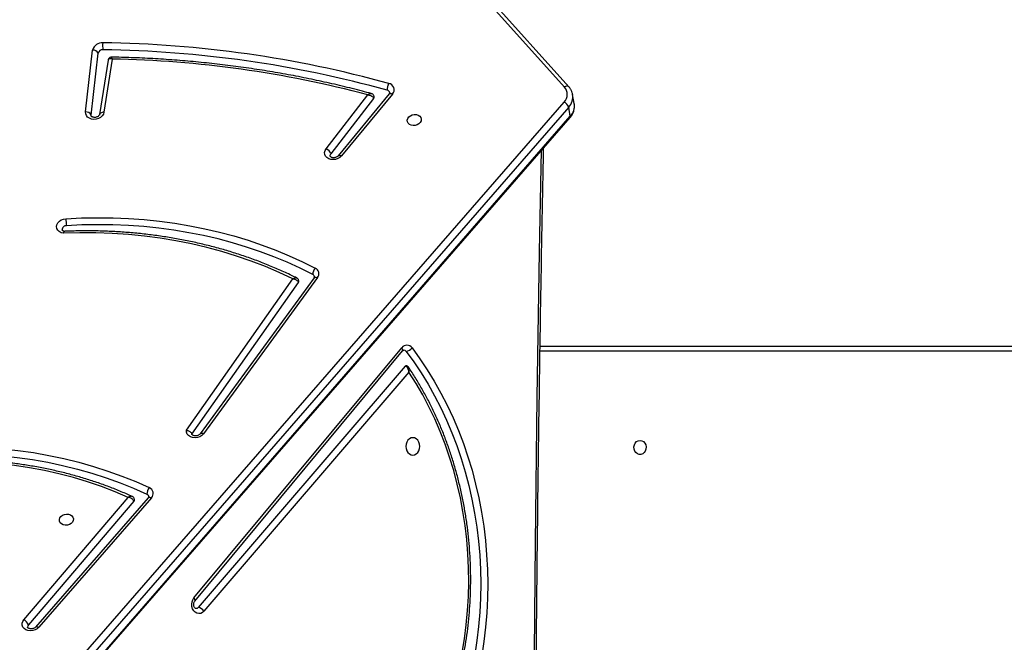
# Model space of a CAD drawing. Units: millimetres. Extents: x 5527 to 9551, y -704 to 2254.
# Drawn here: x 7358 to 7417, y 1072 to 1110 of the extents above; entities that cross this region are included whole.
import ezdxf

# ---------------------------------------------------------------- set-up
doc = ezdxf.new("R2010")
doc.units = ezdxf.units.MM
doc.header["$LTSCALE"] = 100
doc.header["$PDSIZE"] = -1
doc.layers.add('VP-DIM', color=7, linetype='Continuous')
doc.layers.add('VP-EQ', color=7, linetype='Continuous', true_color=0x8a3492)
doc.dimstyles.new('Strefa', dxfattribs={"dimtxt": 14, "dimasz": 20, "dimexe": 20, "dimexo": 50, "dimgap": 20, "dimtad": 0, "dimdec": 0, "dimzin": 0, "dimdsep": 46, "dimtxsty": 'Standard', "dimcen": 0.09, "dimadec": 0, "dimazin": 0, "dimtfac": 1, "dimtdec": 4, "dimtofl": 0, "dimtmove": 0, "dimatfit": 3, "dimfxl": 70, "dimfxlon": 1, "dimtolj": 1, "dimtzin": 0, "dimarcsym": 0})

# ---------------------------------------------------------------- blocks, each defined once
blk = doc.blocks.new('*D21')
at = {"layer": 'Defpoints', "color": 0}
for p in [(9076.849, 2204.493), (6673.87, 1562.095), (9076.849, 606.891)]:
    blk.add_point(p, dxfattribs=at)
at = {"layer": 'VP-DIM', "color": 0, "lineweight": -2}
for p, q in [((6673.87, 2104.493), (6673.87, 2254.493)), ((9076.849, 2104.493), (9076.849, 2254.493)), ((6723.87, 2204.493), (7758.923, 2204.493)), ((9026.849, 2204.493), (7973.923, 2204.493))]:
    blk.add_line(p, q, dxfattribs=at)
at = {"layer": 'VP-DIM', "color": 0}
for points in [[(6723.87, 2212.827), (6723.87, 2196.16), (6673.87, 2204.493)], [(9026.849, 2196.16), (9026.849, 2212.827), (9076.849, 2204.493)]]:
    blk.add_solid(points, dxfattribs=at)
at = {"layer": 'VP-DIM', "color": 0, "insert": (7866.423, 2204.493), "char_height": 50, "attachment_point": 5}
blk.add_mtext('\\A1;2403', dxfattribs=at)
blk = doc.blocks.new('*D22')
at = {"layer": 'Defpoints', "color": 0}
for p in [(6829.985, 1717.335), (7271.05, -656.408), (9500.849, -656.408)]:
    blk.add_point(p, dxfattribs=at)
at = {"layer": 'VP-DIM', "color": 0, "lineweight": -2}
for p, q in [((9400.849, 1717.335), (9550.849, 1717.335)), ((9500.849, 1667.335), (9500.849, 642.13)), ((9500.849, -606.408), (9500.849, 418.797)), ((9400.849, -656.408), (9550.849, -656.408))]:
    blk.add_line(p, q, dxfattribs=at)
at = {"layer": 'VP-DIM', "color": 0}
for points in [[(9509.182, 1667.335), (9492.515, 1667.335), (9500.849, 1717.335)], [(9492.515, -606.408), (9509.182, -606.408), (9500.849, -656.408)]]:
    blk.add_solid(points, dxfattribs=at)
at = {"layer": 'VP-DIM', "color": 0, "insert": (9500.849, 530.464), "char_height": 50, "attachment_point": 5, "rotation": 90}
blk.add_mtext('\\A1;2374', dxfattribs=at)
blk = doc.blocks.new('*D23')
at = {"layer": 'Defpoints', "color": 0}
for p in [(6905.228, 1541.586), (7293.95, -456.408), (9284.849, -456.408)]:
    blk.add_point(p, dxfattribs=at)
at = {"layer": 'VP-DIM', "color": 0, "lineweight": -2}
for p, q in [((9184.849, 1541.586), (9334.849, 1541.586)), ((9284.849, 1491.586), (9284.849, 643.678)), ((9284.849, -406.408), (9284.849, 437.011)), ((9184.849, -456.408), (9334.849, -456.408))]:
    blk.add_line(p, q, dxfattribs=at)
at = {"layer": 'VP-DIM', "color": 0}
for points in [[(9293.182, 1491.586), (9276.515, 1491.586), (9284.849, 1541.586)], [(9276.515, -406.408), (9293.182, -406.408), (9284.849, -456.408)]]:
    blk.add_solid(points, dxfattribs=at)
at = {"layer": 'VP-DIM', "color": 0, "insert": (9284.849, 540.345), "char_height": 50, "attachment_point": 5, "rotation": 90}
blk.add_mtext('\\A1;1998', dxfattribs=at)
blk = doc.blocks.new('*D24')
at = {"layer": 'Defpoints', "color": 0}
for p in [(8900.445, 1920.301), (6849.783, 1486.673), (8900.445, 681.082)]:
    blk.add_point(p, dxfattribs=at)
at = {"layer": 'VP-DIM', "color": 0, "lineweight": -2}
for p, q in [((6849.783, 1820.301), (6849.783, 1970.301)), ((8900.445, 1820.301), (8900.445, 1970.301)), ((6899.783, 1920.301), (7789.118, 1920.301)), ((8850.445, 1920.301), (7987.451, 1920.301))]:
    blk.add_line(p, q, dxfattribs=at)
at = {"layer": 'VP-DIM', "color": 0}
for points in [[(6899.783, 1928.634), (6899.783, 1911.967), (6849.783, 1920.301)], [(8850.445, 1911.967), (8850.445, 1928.634), (8900.445, 1920.301)]]:
    blk.add_solid(points, dxfattribs=at)
at = {"layer": 'VP-DIM', "color": 0, "insert": (7888.284, 1920.301), "char_height": 50, "attachment_point": 5}
blk.add_mtext('\\A1;2051', dxfattribs=at)
blk = doc.blocks.new('30603')
at = {"layer": 'VP-EQ', "color": 7, "linetype": 'Continuous', "lineweight": 25}
for p, q in [((10002.075, 3377.706), (9994.825, 3385.772)), ((10002.331, 3377.723), (9995.081, 3385.789)), ((9973.229, 3376.204), (9973.654, 3379.926)), ((9973.559, 3376.019), (9973.984, 3379.742)), ((9974.583, 3379.325), (9974.073, 3376.048)), ((9974.835, 3379.386), (9974.336, 3376.185)), ((9991.52, 3377.288), (9988.442, 3373.562)), ((9991.718, 3377.281), (9988.641, 3373.555)), ((10002.56, 3377.272), (10002.562, 3377.258)), ((9951.17, 3318.367), (10002.051, 3376.799)), ((9987.716, 3373.983), (9990.231, 3377.231)), ((9990.578, 3377.019), (9988, 3373.688)), ((10002.662, 3376.708), (10002.562, 3377.258)), ((10002.324, 3376.492), (9951.444, 3318.06)), ((10002.424, 3375.941), (10002.324, 3376.492)), ((9951.529, 3317.437), (10002.41, 3375.868)), ((9951.543, 3317.51), (10002.424, 3375.941)), ((9973.561, 3375.972), (9973.559, 3376.019)), ((9974.074, 3376.053), (9974.073, 3376.048)), ((9979.306, 3357.047), (9985.708, 3366.159)), ((9986.992, 3366.222), (9980.124, 3356.824)), ((9987.201, 3366.229), (9980.333, 3356.831)), ((9979.633, 3356.814), (9986.045, 3365.939)), ((9979.756, 3346.952), (9992.268, 3362.012)), ((10000.604, 3362.106), (10071.165, 3362.106)), ((9979.807, 3346.76), (9992.318, 3361.82)), ((9992.483, 3360.897), (9980.017, 3346.372)), ((9992.704, 3360.534), (9980.36, 3346.152)), ((9969.507, 3345.639), (9975.798, 3353.002)), ((9977.003, 3352.984), (9970.214, 3345.195)), ((9977.196, 3352.97), (9970.407, 3345.182)), ((9977, 3352.981), (9977.003, 3352.984)), ((9976.134, 3352.767), (9969.782, 3345.334))]:
    blk.add_line(p, q, dxfattribs=at)
at = {"layer": 'VP-EQ', "color": 8, "linetype": 'Continuous', "lineweight": 25}
blk.add_line((10071.315, 3361.806), (10000.6, 3361.806), dxfattribs=at)
at = {"layer": 'VP-EQ', "color": 8, "linetype": 'Continuous', "lineweight": 25, "flags": 128}
for points in [[(9991.52, 3377.288), (9991.529, 3377.297), (9991.555, 3377.31), (9991.588, 3377.315), (9991.627, 3377.312), (9991.671, 3377.3), (9991.718, 3377.281)], [(9974.336, 3376.185), (9974.279, 3376.183), (9974.225, 3376.174), (9974.177, 3376.159), (9974.136, 3376.138), (9974.105, 3376.111), (9974.083, 3376.08), (9974.074, 3376.053)], [(10000.771, 3265.252), (10000.647, 3271.354), (10000.493, 3280.119), (10000.369, 3288.886), (10000.274, 3297.653), (10000.209, 3306.42), (10000.173, 3315.187), (10000.167, 3323.955), (10000.19, 3332.722), (10000.243, 3341.489), (10000.325, 3350.256), (10000.436, 3359.023), (10000.577, 3367.788), (10000.693, 3373.896)], [(9988.442, 3373.562), (9988.452, 3373.571), (9988.477, 3373.584), (9988.51, 3373.589), (9988.549, 3373.586), (9988.593, 3373.574), (9988.641, 3373.555)], [(9986.992, 3366.222), (9987.004, 3366.235), (9987.031, 3366.25), (9987.065, 3366.257), (9987.106, 3366.255), (9987.152, 3366.246), (9987.201, 3366.229)], [(9992.318, 3361.82), (9992.326, 3361.832), (9992.333, 3361.859), (9992.33, 3361.892), (9992.318, 3361.929), (9992.297, 3361.97), (9992.268, 3362.012)], [(9980.333, 3356.831), (9980.284, 3356.848), (9980.238, 3356.857), (9980.197, 3356.859), (9980.163, 3356.852), (9980.136, 3356.837), (9980.124, 3356.824)], [(9977.003, 3352.984), (9977.011, 3352.991), (9977.035, 3353.004), (9977.068, 3353.008), (9977.106, 3353.003), (9977.149, 3352.991), (9977.196, 3352.97)], [(9979.808, 3346.761), (9979.814, 3346.772), (9979.821, 3346.799), (9979.818, 3346.832), (9979.806, 3346.869), (9979.785, 3346.91), (9979.756, 3346.952)], [(9970.214, 3345.195), (9970.222, 3345.203), (9970.247, 3345.215), (9970.28, 3345.22), (9970.318, 3345.215), (9970.361, 3345.202), (9970.407, 3345.182)]]:
    blk.add_lwpolyline(points, dxfattribs=at)
at = {"layer": 'VP-EQ', "color": 7, "linetype": 'Continuous', "lineweight": 25, "flags": 128}
for points in [[(9974.336, 3376.185), (9974.3, 3376.072), (9974.229, 3375.968), (9974.129, 3375.879), (9974.006, 3375.812), (9973.868, 3375.771), (9973.724, 3375.759), (9973.584, 3375.776), (9973.458, 3375.822), (9973.353, 3375.893), (9973.277, 3375.984), (9973.235, 3376.09), (9973.229, 3376.204)], [(9992.603, 3375.714), (9992.632, 3375.813), (9992.696, 3375.904), (9992.79, 3375.977), (9992.904, 3376.027), (9993.028, 3376.05), (9993.153, 3376.042), (9993.265, 3376.006), (9993.357, 3375.944), (9993.419, 3375.861), (9993.445, 3375.765), (9993.435, 3375.665), (9993.388, 3375.569), (9993.308, 3375.486), (9993.203, 3375.424), (9993.083, 3375.387), (9992.957, 3375.379), (9992.837, 3375.401), (9992.733, 3375.451), (9992.656, 3375.525), (9992.611, 3375.615), (9992.603, 3375.714)], [(9988.641, 3373.555), (9988.544, 3373.463), (9988.423, 3373.393), (9988.287, 3373.348), (9988.143, 3373.332), (9988.002, 3373.345), (9987.873, 3373.387), (9987.765, 3373.455), (9987.685, 3373.544), (9987.638, 3373.649), (9987.628, 3373.762), (9987.654, 3373.876), (9987.716, 3373.983)], [(9987.961, 3373.546), (9987.963, 3373.612), (9988, 3373.688)], [(9971.888, 3368.9), (9971.755, 3368.937), (9971.641, 3369), (9971.555, 3369.086), (9971.501, 3369.19), (9971.484, 3369.303), (9971.505, 3369.418), (9971.562, 3369.527), (9971.651, 3369.624), (9971.767, 3369.701), (9971.902, 3369.753), (9972.045, 3369.777)], [(9972.045, 3369.777), (9972.992, 3369.821), (9973.938, 3369.838), (9974.88, 3369.827), (9975.818, 3369.787), (9976.751, 3369.72), (9977.677, 3369.625), (9978.595, 3369.502), (9979.504, 3369.351), (9980.401, 3369.173), (9981.288, 3368.969), (9982.161, 3368.737), (9983.019, 3368.478), (9983.863, 3368.194), (9984.689, 3367.884), (9985.498, 3367.548), (9986.288, 3367.188), (9987.059, 3366.803)], [(9986.914, 3366.418), (9986.153, 3366.798), (9985.372, 3367.154), (9984.572, 3367.486), (9983.755, 3367.792), (9982.922, 3368.073), (9982.073, 3368.329), (9981.21, 3368.558), (9980.334, 3368.76), (9979.447, 3368.936), (9978.549, 3369.085), (9977.642, 3369.206), (9976.727, 3369.301), (9975.805, 3369.367), (9974.878, 3369.406), (9973.946, 3369.417), (9973.012, 3369.401), (9972.076, 3369.357)], [(9985.708, 3366.159), (9984.893, 3366.543), (9984.057, 3366.9), (9983.201, 3367.23), (9982.326, 3367.531), (9981.435, 3367.804), (9980.528, 3368.048), (9979.606, 3368.263), (9978.672, 3368.449), (9977.725, 3368.604), (9976.769, 3368.73), (9975.804, 3368.825), (9974.832, 3368.889), (9973.855, 3368.924), (9972.873, 3368.927), (9971.888, 3368.9)], [(9992.891, 3361.995), (9993.36, 3361.352), (9993.807, 3360.685), (9994.231, 3359.995), (9994.632, 3359.284), (9995.009, 3358.552), (9995.36, 3357.8), (9995.686, 3357.031), (9995.985, 3356.246), (9996.258, 3355.445), (9996.504, 3354.63), (9996.722, 3353.804), (9996.911, 3352.966), (9997.073, 3352.119), (9997.206, 3351.265), (9997.309, 3350.404), (9997.384, 3349.539), (9997.43, 3348.67), (9997.446, 3347.8), (9997.433, 3346.93), (9997.39, 3346.061), (9997.318, 3345.196), (9997.218, 3344.335), (9997.088, 3343.48)], [(9992.537, 3361.787), (9992.999, 3361.154), (9993.44, 3360.497), (9993.858, 3359.817), (9994.253, 3359.116), (9994.624, 3358.395), (9994.97, 3357.654), (9995.291, 3356.896), (9995.586, 3356.122), (9995.855, 3355.333), (9996.097, 3354.53), (9996.312, 3353.715), (9996.499, 3352.89), (9996.658, 3352.056), (9996.789, 3351.214), (9996.891, 3350.366), (9996.965, 3349.513), (9997.01, 3348.657), (9997.026, 3347.799), (9997.013, 3346.942), (9996.971, 3346.086), (9996.9, 3345.233), (9996.801, 3344.384), (9996.673, 3343.542)], [(9995.903, 3343.654), (9996.042, 3344.492), (9996.153, 3345.336), (9996.233, 3346.186), (9996.283, 3347.04), (9996.304, 3347.895), (9996.295, 3348.751), (9996.255, 3349.605), (9996.186, 3350.457), (9996.087, 3351.304), (9995.959, 3352.144), (9995.801, 3352.977), (9995.614, 3353.801), (9995.398, 3354.613), (9995.155, 3355.413), (9994.883, 3356.199), (9994.584, 3356.969), (9994.259, 3357.722), (9993.908, 3358.456), (9993.531, 3359.171), (9993.129, 3359.864), (9992.704, 3360.534)], [(9980.333, 3356.831), (9980.237, 3356.731), (9980.114, 3356.654), (9979.972, 3356.604), (9979.821, 3356.585), (9979.673, 3356.599), (9979.539, 3356.645), (9979.428, 3356.718), (9979.349, 3356.815), (9979.307, 3356.927), (9979.306, 3357.047)], [(9992.938, 3356.596), (9992.829, 3356.578), (9992.728, 3356.526), (9992.641, 3356.442), (9992.575, 3356.333), (9992.533, 3356.207), (9992.519, 3356.071), (9992.533, 3355.935), (9992.575, 3355.808), (9992.642, 3355.7), (9992.729, 3355.616), (9992.83, 3355.564), (9992.939, 3355.546), (9993.047, 3355.564), (9993.148, 3355.616), (9993.235, 3355.7), (9993.302, 3355.808), (9993.343, 3355.935), (9993.358, 3356.071), (9993.343, 3356.207), (9993.301, 3356.333), (9993.234, 3356.442), (9993.148, 3356.526), (9993.046, 3356.578), (9992.938, 3356.596)], [(9961.475, 3355.81), (9962.44, 3355.917), (9963.406, 3355.995), (9964.372, 3356.042), (9965.337, 3356.059), (9966.298, 3356.046), (9967.255, 3356.003), (9968.205, 3355.93), (9969.148, 3355.827), (9970.082, 3355.694), (9971.005, 3355.531), (9971.917, 3355.339), (9972.815, 3355.117), (9973.698, 3354.867), (9974.566, 3354.589), (9975.416, 3354.283), (9976.247, 3353.949), (9977.059, 3353.588)], [(10006.621, 3356.431), (10006.73, 3356.412), (10006.829, 3356.357), (10006.909, 3356.271), (10006.964, 3356.161), (10006.988, 3356.037), (10006.98, 3355.911), (10006.94, 3355.793), (10006.872, 3355.694), (10006.781, 3355.623), (10006.676, 3355.585), (10006.566, 3355.585), (10006.462, 3355.623), (10006.371, 3355.694), (10006.303, 3355.793), (10006.263, 3355.911), (10006.254, 3356.037), (10006.279, 3356.161), (10006.334, 3356.271), (10006.414, 3356.357), (10006.513, 3356.412), (10006.621, 3356.431)], [(9961.53, 3355.392), (9962.483, 3355.498), (9963.438, 3355.575), (9964.392, 3355.622), (9965.345, 3355.639), (9966.295, 3355.626), (9967.24, 3355.583), (9968.179, 3355.511), (9969.11, 3355.409), (9970.033, 3355.277), (9970.945, 3355.116), (9971.845, 3354.927), (9972.733, 3354.708), (9973.605, 3354.461), (9974.462, 3354.186), (9975.302, 3353.883), (9976.123, 3353.554), (9976.925, 3353.197)], [(9975.798, 3353.002), (9975.001, 3353.343), (9974.185, 3353.657), (9973.349, 3353.941), (9972.496, 3354.197), (9971.627, 3354.423), (9970.744, 3354.619), (9969.849, 3354.785), (9968.942, 3354.92), (9968.025, 3355.024), (9967.101, 3355.098), (9966.17, 3355.14), (9965.234, 3355.151), (9964.296, 3355.13), (9963.355, 3355.078), (9962.415, 3354.996)], [(9971.652, 3351.663), (9971.682, 3351.762), (9971.746, 3351.852), (9971.839, 3351.926), (9971.953, 3351.976), (9972.077, 3351.998), (9972.202, 3351.991), (9972.315, 3351.954), (9972.406, 3351.892), (9972.468, 3351.809), (9972.495, 3351.713), (9972.484, 3351.613), (9972.437, 3351.517), (9972.357, 3351.434), (9972.252, 3351.372), (9972.132, 3351.335), (9972.006, 3351.328), (9971.886, 3351.35), (9971.783, 3351.4), (9971.705, 3351.473), (9971.66, 3351.563), (9971.652, 3351.663)], [(9980.36, 3346.152), (9980.268, 3346.07), (9980.161, 3346.019), (9980.047, 3346.006), (9979.935, 3346.029), (9979.831, 3346.087), (9979.742, 3346.177), (9979.675, 3346.293), (9979.634, 3346.427), (9979.622, 3346.569), (9979.639, 3346.71), (9979.685, 3346.84), (9979.756, 3346.952)], [(9980.017, 3346.372), (9979.951, 3346.321), (9979.88, 3346.305)], [(9970.407, 3345.182), (9970.307, 3345.092), (9970.183, 3345.024), (9970.044, 3344.982), (9969.9, 3344.97), (9969.759, 3344.987), (9969.632, 3345.033), (9969.527, 3345.105), (9969.451, 3345.198), (9969.409, 3345.305), (9969.405, 3345.42), (9969.439, 3345.534), (9969.507, 3345.639)], [(9969.782, 3345.334), (9969.741, 3345.259), (9969.736, 3345.183)]]:
    blk.add_lwpolyline(points, dxfattribs=at)
at = {"layer": 'VP-EQ', "color": 7, "linetype": 'Continuous', "lineweight": 25}
for centre, radius, start, end in [((9974.217, 3379.789), 0.58, 85.1183, 166.35017), ((9975.859, 3380.164), 1.605, 172.71943, 187.78079), ((9973.405, 3312.49), 67.882, 74.55333, 89.2727), ((9973.692, 3379.607), 0.322, 24.79994, 96.77352), ((9974.245, 3379.678), 0.269, 85.1183, 166.35017), ((9973.411, 3312.418), 67.533, 74.55333, 89.2727), ((9973.695, 3315.172), 64.224, 75.07958, 88.98273), ((9992.133, 3377.569), 0.737, 151.57552, 184.44836), ((9991.422, 3377.535), 0.39, 319.27546, 80.80323), ((9991.356, 3377.317), 0.2, 13.36948, 77.82888), ((10001.576, 3377.265), 0.666, 315.4742, 41.49363), ((9990.473, 3377.107), 0.138, 320.25653, 9.06808), ((10001.823, 3376.32), 0.53, 18.87083, 64.52441), ((9973.267, 3375.884), 0.322, 24.79994, 96.77352), ((9987.531, 3373.522), 0.497, 19.5578, 68.13939), ((9974.679, 3369.758), 2.634, 179.59391, 188.76742), ((9972.062, 3369.113), 0.244, 86.61116, 181.91852), ((9987.453, 3366.435), 0.539, 136.9584, 181.8186), ((9986.905, 3366.46), 0.376, 321.97954, 65.92459), ((9985.935, 3366.021), 0.137, 323.31714, 9.3736), ((9986.835, 3366.251), 0.184, 11.75669, 64.65128), ((9992.573, 3361.78), 0.383, 34.09445, 142.73463), ((9992.387, 3361.682), 0.183, 35.1075, 88.3662), ((9992.45, 3362.341), 0.56, 278.89502, 321.84274), ((9992.539, 3360.852), 0.0718, 91.3555, 141.17782), ((9977.495, 3353.221), 0.57, 139.87853, 182.36334), ((9976.921, 3353.233), 0.38, 316.18193, 68.81482), ((9976.854, 3353.025), 0.187, 11.99432, 67.53972), ((9976.03, 3352.863), 0.141, 317.43195, 8.49129), ((9979.931, 3345.859), 0.52, 34.38738, 80.54191), ((9969.287, 3345.164), 0.524, 18.9835, 65.12063)]:
    blk.add_arc(centre, radius, start, end, dxfattribs=at)
at = {"layer": 'VP-EQ', "color": 8, "linetype": 'Continuous', "lineweight": 25}
for centre, radius, start, end in [((10002.215, 3377.542), 0.216, 57.26713, 130.38502), ((10001.66, 3377.118), 0.913, 316.68127, 8.83909), ((10001.76, 3376.568), 0.913, 316.68127, 8.83909), ((10002.343, 3375.919), 0.0837, 322.60832, 15.72208)]:
    blk.add_arc(centre, radius, start, end, dxfattribs=at)
at = {"layer": 'VP-EQ', "color": 7, "linetype": 'Continuous', "lineweight": 25}
for points, knots in [([(9974.797, 3379.502), (9974.782, 3379.502), (9974.742, 3379.503), (9974.679, 3379.477), (9974.623, 3379.427), (9974.592, 3379.371), (9974.587, 3379.336), (9974.585, 3379.324)], [0, 0, 0, 0, 0.152755, 0.396189, 0.64539, 0.882007, 1, 1, 1, 1]), ([(9990.431, 3377.313), (9990.255, 3377.36), (9989.676, 3377.516), (9988.684, 3377.763), (9987.453, 3378.045), (9986.211, 3378.303), (9984.959, 3378.536), (9983.698, 3378.744), (9982.429, 3378.928), (9981.151, 3379.088), (9979.867, 3379.222), (9978.576, 3379.332), (9977.28, 3379.416), (9976.02, 3379.475), (9975.191, 3379.494), (9974.797, 3379.503)], [0, 0, 0, 0, 0.035366, 0.116394, 0.197423, 0.278453, 0.359483, 0.440513, 0.521543, 0.602574, 0.683605, 0.764636, 0.845667, 0.926698, 1, 1, 1, 1]), ([(9990.605, 3377.128), (9990.602, 3377.147), (9990.594, 3377.191), (9990.552, 3377.247), (9990.496, 3377.289), (9990.455, 3377.309), (9990.432, 3377.313), (9990.43, 3377.313)], [0, 0, 0, 0, 0.207202, 0.493247, 0.743643, 0.979211, 1, 1, 1, 1]), ([(9991.549, 3377.363), (9991.55, 3377.357), (9991.552, 3377.346), (9991.54, 3377.315), (9991.525, 3377.294), (9991.52, 3377.288)], [0, 0, 0, 0, 0.47709, 0.839854, 1, 1, 1, 1]), ([(10002.555, 3377.273), (10002.551, 3377.299), (10002.538, 3377.38), (10002.482, 3377.51), (10002.408, 3377.634), (10002.351, 3377.7), (10002.331, 3377.723)], [0, 0, 0, 0, 0.1548345, 0.4898662, 0.8245038, 1, 1, 1, 1]), ([(9990.231, 3377.231), (9990.231, 3377.231), (9990.251, 3377.229), (9990.291, 3377.223), (9990.371, 3377.203), (9990.457, 3377.166), (9990.525, 3377.113), (9990.565, 3377.065), (9990.574, 3377.035), (9990.578, 3377.019)], [0, 0, 0, 0, 0.002294, 0.126956, 0.247855, 0.508373, 0.702257, 0.845955, 1, 1, 1, 1]), ([(10002.41, 3375.868), (10002.433, 3375.896), (10002.497, 3375.974), (10002.579, 3376.112), (10002.645, 3376.282), (10002.676, 3376.457), (10002.681, 3376.597), (10002.665, 3376.674), (10002.66, 3376.695)], [0, 0, 0, 0, 0.119424, 0.324552, 0.528226, 0.72881, 0.92619, 1, 1, 1, 1]), ([(9974.073, 3376.048), (9974.072, 3376.044), (9974.07, 3376.033), (9974.057, 3376.004), (9974.018, 3375.96), (9973.955, 3375.917), (9973.874, 3375.886), (9973.785, 3375.872), (9973.7, 3375.878), (9973.631, 3375.9), (9973.586, 3375.93), (9973.565, 3375.956), (9973.562, 3375.966), (9973.561, 3375.972)], [0, 0, 0, 0, 0.044965, 0.141369, 0.230859, 0.324817, 0.417939, 0.510979, 0.603805, 0.69637, 0.790304, 0.88957, 1, 1, 1, 1]), ([(10000.895, 3265.11), (10000.882, 3265.695), (10000.81, 3268.982), (10000.696, 3274.973), (10000.563, 3283.084), (10000.457, 3291.195), (10000.375, 3299.307), (10000.319, 3307.418), (10000.288, 3315.531), (10000.282, 3323.643), (10000.301, 3331.755), (10000.346, 3339.867), (10000.416, 3347.978), (10000.511, 3356.089), (10000.632, 3364.2), (10000.737, 3370.183), (10000.804, 3373.462), (10000.816, 3374.037)], [0, 0, 0, 0, 0.016097, 0.090561, 0.165026, 0.23949, 0.313955, 0.388419, 0.462884, 0.537349, 0.611813, 0.686278, 0.760742, 0.835207, 0.909671, 0.984136, 1, 1, 1, 1]), ([(9988.442, 3373.562), (9988.437, 3373.556), (9988.418, 3373.535), (9988.369, 3373.498), (9988.29, 3373.464), (9988.202, 3373.447), (9988.116, 3373.449), (9988.043, 3373.468), (9987.992, 3373.497), (9987.968, 3373.526), (9987.961, 3373.537), (9987.961, 3373.545), (9987.961, 3373.546)], [0, 0, 0, 0, 0.051207, 0.163924, 0.275997, 0.387973, 0.499777, 0.611133, 0.723601, 0.841201, 0.972862, 1, 1, 1, 1]), ([(9971.973, 3369.012), (9971.961, 3369.014), (9971.924, 3369.021), (9971.873, 3369.042), (9971.835, 3369.072), (9971.821, 3369.093), (9971.82, 3369.101), (9971.819, 3369.105)], [0, 0, 0, 0, 0.102831, 0.326925, 0.557072, 0.80462, 1, 1, 1, 1]), ([(9971.941, 3369.018), (9971.941, 3369.018), (9971.935, 3369.023), (9971.92, 3369.003), (9971.902, 3368.962), (9971.892, 3368.921), (9971.889, 3368.903), (9971.888, 3368.901), (9971.888, 3368.9)], [0, 0, 0, 0, 0.001288, 0.369633, 0.742487, 0.969874, 0.99186, 1, 1, 1, 1]), ([(9985.939, 3366.212), (9985.837, 3366.262), (9985.492, 3366.433), (9984.89, 3366.709), (9984.125, 3367.031), (9983.345, 3367.33), (9982.549, 3367.606), (9981.739, 3367.859), (9980.917, 3368.088), (9980.082, 3368.293), (9979.236, 3368.474), (9978.38, 3368.631), (9977.516, 3368.763), (9976.643, 3368.87), (9975.764, 3368.952), (9974.879, 3369.01), (9973.99, 3369.042), (9973.096, 3369.049), (9972.413, 3369.037), (9972.028, 3369.021), (9971.941, 3369.017)], [0, 0, 0, 0, 0.024787, 0.084638, 0.144492, 0.204351, 0.264214, 0.324079, 0.383947, 0.443817, 0.503688, 0.56356, 0.623433, 0.683307, 0.743181, 0.803055, 0.86293, 0.922804, 0.982679, 1, 1, 1, 1]), ([(9985.708, 3366.159), (9985.708, 3366.159), (9985.741, 3366.155), (9985.815, 3366.139), (9985.913, 3366.096), (9985.985, 3366.042), (9986.029, 3365.989), (9986.039, 3365.956), (9986.045, 3365.939)], [0, 0, 0, 0, 0.002333, 0.212639, 0.464176, 0.668975, 0.830346, 1, 1, 1, 1]), ([(9986.068, 3366.043), (9986.062, 3366.067), (9986.05, 3366.115), (9986.003, 3366.171), (9985.963, 3366.203), (9985.941, 3366.211), (9985.939, 3366.212)], [0, 0, 0, 0, 0.325673, 0.66635, 0.973153, 1, 1, 1, 1]), ([(9987.014, 3366.288), (9987.015, 3366.284), (9987.017, 3366.274), (9987.01, 3366.25), (9986.996, 3366.229), (9986.992, 3366.222)], [0, 0, 0, 0, 0.405104, 0.812074, 1, 1, 1, 1]), ([(9992.318, 3361.82), (9992.324, 3361.826), (9992.342, 3361.846), (9992.37, 3361.861), (9992.383, 3361.866), (9992.391, 3361.864), (9992.392, 3361.864)], [0, 0, 0, 0, 0.157338, 0.527651, 0.938628, 1, 1, 1, 1]), ([(9992.704, 3360.534), (9992.704, 3360.535), (9992.704, 3360.536), (9992.703, 3360.538), (9992.703, 3360.544), (9992.701, 3360.559), (9992.695, 3360.599), (9992.676, 3360.679), (9992.636, 3360.777), (9992.582, 3360.85), (9992.531, 3360.89), (9992.499, 3360.894), (9992.483, 3360.897)], [0, 0, 0, 0, 0.002105, 0.006052, 0.014979, 0.037127, 0.09275, 0.245318, 0.509661, 0.705859, 0.850118, 1, 1, 1, 1]), ([(9992.678, 3360.838), (9992.673, 3360.847), (9992.657, 3360.874), (9992.615, 3360.905), (9992.569, 3360.926), (9992.543, 3360.922), (9992.538, 3360.921)], [0, 0, 0, 0, 0.172937, 0.555079, 0.904598, 1, 1, 1, 1]), ([(9994.536, 3338.688), (9994.569, 3338.765), (9994.703, 3339.075), (9994.92, 3339.628), (9995.179, 3340.35), (9995.414, 3341.086), (9995.625, 3341.832), (9995.812, 3342.589), (9995.975, 3343.354), (9996.113, 3344.127), (9996.226, 3344.905), (9996.315, 3345.69), (9996.378, 3346.477), (9996.416, 3347.268), (9996.428, 3348.059), (9996.415, 3348.851), (9996.377, 3349.641), (9996.314, 3350.429), (9996.225, 3351.214), (9996.112, 3351.993), (9995.973, 3352.766), (9995.81, 3353.531), (9995.623, 3354.288), (9995.411, 3355.035), (9995.176, 3355.771), (9994.917, 3356.494), (9994.636, 3357.205), (9994.332, 3357.9), (9994.005, 3358.58), (9993.658, 3359.243), (9993.288, 3359.888), (9992.961, 3360.42), (9992.751, 3360.731), (9992.678, 3360.839)], [0, 0, 0, 0, 0.011126, 0.044599, 0.078074, 0.111551, 0.145027, 0.178504, 0.211982, 0.24546, 0.278938, 0.312416, 0.345895, 0.379373, 0.412852, 0.446331, 0.47981, 0.51329, 0.546769, 0.580249, 0.61373, 0.647211, 0.680691, 0.714173, 0.747654, 0.781135, 0.814616, 0.848097, 0.881577, 0.915056, 0.948534, 0.98201, 1, 1, 1, 1]), ([(9979.306, 3357.047), (9979.306, 3357.047), (9979.31, 3357.046), (9979.334, 3357.041), (9979.391, 3357.025), (9979.475, 3356.988), (9979.554, 3356.935), (9979.613, 3356.875), (9979.626, 3356.834), (9979.633, 3356.814)], [0, 0, 0, 0, 0.003687, 0.022259, 0.162186, 0.379658, 0.590071, 0.794946, 1, 1, 1, 1]), ([(9980.124, 3356.824), (9980.119, 3356.818), (9980.103, 3356.797), (9980.058, 3356.76), (9979.982, 3356.723), (9979.895, 3356.702), (9979.808, 3356.7), (9979.731, 3356.716), (9979.675, 3356.744), (9979.645, 3356.773), (9979.636, 3356.789), (9979.636, 3356.799), (9979.636, 3356.803)], [0, 0, 0, 0, 0.049043, 0.157549, 0.264631, 0.371547, 0.478335, 0.584672, 0.69163, 0.802372, 0.924203, 1, 1, 1, 1]), ([(9976.029, 3353.057), (9975.933, 3353.101), (9975.6, 3353.252), (9975.019, 3353.494), (9974.281, 3353.774), (9973.527, 3354.031), (9972.76, 3354.265), (9971.979, 3354.475), (9971.188, 3354.66), (9970.385, 3354.822), (9969.573, 3354.959), (9968.753, 3355.071), (9967.925, 3355.159), (9967.091, 3355.222), (9966.252, 3355.259), (9965.41, 3355.272), (9964.565, 3355.259), (9963.718, 3355.221), (9962.976, 3355.168), (9962.517, 3355.12), (9962.34, 3355.101)], [0, 0, 0, 0, 0.02396, 0.082644, 0.141333, 0.200025, 0.258721, 0.31742, 0.376121, 0.434823, 0.493527, 0.552231, 0.610936, 0.669642, 0.728347, 0.787053, 0.845759, 0.904465, 0.963171, 1, 1, 1, 1]), ([(9976.134, 3352.767), (9976.129, 3352.784), (9976.119, 3352.815), (9976.078, 3352.868), (9976.009, 3352.925), (9975.91, 3352.975), (9975.834, 3352.996), (9975.798, 3353.001), (9975.798, 3353.002)], [0, 0, 0, 0, 0.162168, 0.315028, 0.5150249, 0.7712721, 0.9976858, 1, 1, 1, 1]), ([(9976.167, 3352.883), (9976.162, 3352.904), (9976.153, 3352.95), (9976.109, 3353.005), (9976.066, 3353.041), (9976.037, 3353.053), (9976.029, 3353.056)], [0, 0, 0, 0, 0.275044, 0.595465, 0.88417, 1, 1, 1, 1]), ([(9977.035, 3353.063), (9977.036, 3353.06), (9977.038, 3353.051), (9977.034, 3353.028), (9977.013, 3352.998), (9977.003, 3352.984)], [0, 0, 0, 0, 0.264312, 0.639595, 1, 1, 1, 1]), ([(9979.88, 3346.305), (9979.872, 3346.306), (9979.858, 3346.307), (9979.821, 3346.332), (9979.784, 3346.378), (9979.754, 3346.447), (9979.739, 3346.532), (9979.743, 3346.619), (9979.766, 3346.697), (9979.791, 3346.74), (9979.804, 3346.757), (9979.807, 3346.76)], [0, 0, 0, 0, 0.1718444, 0.2917605, 0.4033741, 0.520433, 0.6359605, 0.7512077, 0.8661429, 0.9763072, 1, 1, 1, 1]), ([(9970.214, 3345.195), (9970.208, 3345.189), (9970.189, 3345.168), (9970.138, 3345.131), (9970.058, 3345.099), (9969.969, 3345.084), (9969.884, 3345.088), (9969.813, 3345.108), (9969.764, 3345.138), (9969.742, 3345.166), (9969.736, 3345.175), (9969.737, 3345.183), (9969.737, 3345.183)], [0, 0, 0, 0, 0.051742, 0.165444, 0.278799, 0.392067, 0.505127, 0.617782, 0.731813, 0.851644, 0.987008, 1, 1, 1, 1])]:
    blk.add_open_spline(points, degree=3, knots=knots, dxfattribs=at)
at = {"layer": 'VP-EQ', "color": 8, "linetype": 'Continuous', "lineweight": 25}
for points, knots in [([(9974.835, 3379.386), (9974.834, 3379.386), (9974.803, 3379.396), (9974.735, 3379.41), (9974.653, 3379.403), (9974.605, 3379.374), (9974.585, 3379.346), (9974.585, 3379.328), (9974.585, 3379.325)], [0, 0, 0, 0, 0.002661, 0.253937, 0.545531, 0.777284, 0.956601, 1, 1, 1, 1]), ([(9974.835, 3379.386), (9974.835, 3379.387), (9974.827, 3379.414), (9974.813, 3379.463), (9974.8, 3379.502), (9974.798, 3379.501), (9974.797, 3379.501)], [0, 0, 0, 0, 0.003947, 0.376656, 0.809202, 1, 1, 1, 1]), ([(9990.231, 3377.231), (9990.231, 3377.231), (9990.245, 3377.244), (9990.274, 3377.266), (9990.332, 3377.301), (9990.389, 3377.322), (9990.42, 3377.313), (9990.43, 3377.31)], [0, 0, 0, 0, 0.0036494, 0.2020223, 0.39441, 0.8090151, 1, 1, 1, 1]), ([(9985.708, 3366.159), (9985.708, 3366.159), (9985.735, 3366.177), (9985.796, 3366.211), (9985.875, 3366.227), (9985.925, 3366.224), (9985.939, 3366.212), (9985.939, 3366.212)], [0, 0, 0, 0, 0.003462, 0.315625, 0.689042, 0.993063, 1, 1, 1, 1]), ([(9992.704, 3360.534), (9992.704, 3360.535), (9992.704, 3360.536), (9992.705, 3360.538), (9992.706, 3360.544), (9992.709, 3360.559), (9992.715, 3360.597), (9992.722, 3360.675), (9992.715, 3360.77), (9992.689, 3360.819), (9992.679, 3360.839)], [0, 0, 0, 0, 0.003044, 0.008819, 0.021822, 0.054051, 0.134801, 0.35486, 0.737394, 1, 1, 1, 1]), ([(9976.029, 3353.056), (9976.013, 3353.062), (9975.973, 3353.074), (9975.905, 3353.058), (9975.843, 3353.03), (9975.813, 3353.012), (9975.798, 3353.002), (9975.798, 3353.002)], [0, 0, 0, 0, 0.26997, 0.655127, 0.823503, 0.996523, 1, 1, 1, 1])]:
    blk.add_open_spline(points, degree=3, knots=knots, dxfattribs=at)
blk = doc.blocks.new('30603 2d')
at = {"layer": 'VP-EQ', "color": 0}
blk.add_blockref('30603', (-2611.249, -2272.032), dxfattribs=at)

msp = doc.modelspace()

# ---------------------------------------------------------------- block references
at = {"layer": 'VP-EQ', "color": 0}
msp.add_blockref('30603 2d', (0, 0), dxfattribs=at)

# ---------------------------------------------------------------- dimensions: what is measured, and where the dimension line sits
at = {"layer": 'VP-DIM', "color": 0}
for base, p1, p2, picture, middle in [((9076.849, 2204.493), (6673.87, 1562.095), (9076.849, 606.891), '*D21', (7866.423, 2204.493)), ((8900.445, 1920.301), (6849.783, 1486.673), (8900.445, 681.082), '*D24', (7888.284, 1920.301))]:
    dim = msp.add_linear_dim(base=base, p1=p1, p2=p2, dimstyle='Strefa', override={"dimtxt": 50, "dimasz": 50, "dimexe": 50, "dimexo": 80, "dimfxl": 100}, dxfattribs=at)
    dim.commit()
    dim.dimension.update_dxf_attribs({"geometry": picture, "text_midpoint": middle, "dimtype": 160})
for base, p1, p2, picture, middle in [((9500.849, -656.408), (6829.985, 1717.335), (7271.05, -656.408), '*D22', (9500.849, 530.464)), ((9284.849, -456.408), (6905.228, 1541.586), (7293.95, -456.408), '*D23', (9284.849, 540.345))]:
    dim = msp.add_linear_dim(base=base, p1=p1, p2=p2, angle=90, dimstyle='Strefa', override={"dimtxt": 50, "dimasz": 50, "dimexe": 50, "dimexo": 80, "dimfxl": 100}, dxfattribs=at)
    dim.commit()
    dim.dimension.update_dxf_attribs({"geometry": picture, "text_midpoint": middle, "dimtype": 160})

doc.saveas('drawing.dxf')
